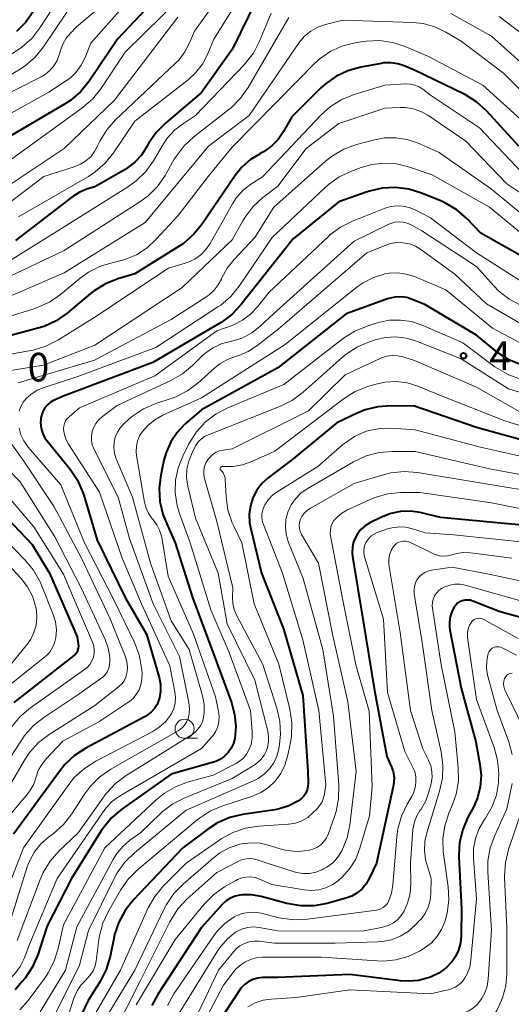
# Model space of a CAD drawing. Units: metres. Extents: x -75650 to -74000, y 22500 to 24000.
# Drawn here: x -74791 to -74726, y 22733 to 22862 of the extents above; entities that cross this region are included whole.
import ezdxf

# ---------------------------------------------------------------- set-up
doc = ezdxf.new("R2010")
doc.units = ezdxf.units.M
for name, color, linetype, lineweight in [('633100_広葉樹林', 7, 'Continuous', 13), ('710100_等高線(計曲線)', 7, 'Continuous', 40), ('710200_等高線(主曲線)', 7, 'Continuous', 13), ('731200_図化機測定による標高点', 7, 'Continuous', 40)]:
    doc.layers.add(name, color=color, linetype=linetype, lineweight=lineweight)
doc.styles.add('Style-WORKING', font='MS Gothic.ttf')

msp = doc.modelspace()

# ---------------------------------------------------------------- linework, layer by layer
at = {"layer": '633100_広葉樹林', "linetype": 'Continuous', "lineweight": 13}
msp.add_line((-74769.22, 22767.37), (-74767.55, 22767.37), dxfattribs=at)
msp.add_circle((-74769.22, 22768.62), 1.25, dxfattribs=at)
at = {"layer": '710100_等高線(計曲線)', "linetype": 'Continuous', "lineweight": 40, "flags": 128}
for points, elevation in [([(-74767, 22870.71), (-74778, 22859), (-74781.72, 22853.5), (-74782.82, 22852.15), (-74784.14, 22851.01), (-74784.96, 22850.48)], 470), ([(-74759.78, 22864.31), (-74763, 22857.66), (-74767, 22852.02), (-74771.74, 22848.02), (-74772.97, 22846.78), (-74773.97, 22845.35), (-74774.18, 22844.96), (-74774.23, 22844.87), (-74774.89, 22843.81), (-74775.73, 22842.89), (-74776.72, 22842.13), (-74777.01, 22841.95), (-74781, 22839.65), (-74782.06, 22839.33), (-74783.04, 22838.93), (-74784, 22838.32), (-74791.37, 22832.61)], 460), ([(-74789.03, 22862.69), (-74790.02, 22861.26), (-74791.25, 22860.02)], 480), ([(-74725.43, 22845), (-74729.68, 22849.62), (-74730.96, 22850.8), (-74732.44, 22851.73), (-74732.69, 22851.86), (-74739, 22854.9), (-74740.44, 22855.51), (-74741.3, 22855.79), (-74742.2, 22855.92), (-74743.11, 22855.89), (-74743.41, 22855.84), (-74746.15, 22855.34), (-74747.83, 22854.88), (-74749.41, 22854.13), (-74750.83, 22853.12), (-74751.42, 22852.58), (-74755.16, 22848.84), (-74756.25, 22846.92), (-74756.97, 22845.88), (-74757.86, 22844.97), (-74758.9, 22844.24), (-74759.32, 22844.01), (-74759.34, 22844), (-74760.61, 22843.22), (-74761.73, 22842.22), (-74762.59, 22841.15), (-74766.95, 22834.74), (-74768.06, 22833.39), (-74769.38, 22832.25), (-74769.93, 22831.88), (-74775.76, 22828.24), (-74777.97, 22827.59), (-74779.59, 22826.95), (-74781.08, 22826.04), (-74781.54, 22825.67), (-74784.62, 22823.1), (-74786.05, 22822.1), (-74787.63, 22821.37), (-74788.45, 22821.11), (-74797, 22818.83)], 450), ([(-74784.96, 22850.48), (-74794.35, 22845)], 470), ([(-74725.3, 22830.7), (-74730.4, 22833.6), (-74732.23, 22835.49), (-74733.54, 22836.63), (-74735.04, 22837.53), (-74735.64, 22837.8), (-74738.19, 22838.83), (-74739.85, 22839.35), (-74741.58, 22839.57), (-74743.32, 22839.48), (-74745.02, 22839.09), (-74745.32, 22838.99), (-74749, 22837.68), (-74755, 22832.83), (-74761.84, 22824.18), (-74763.03, 22822.92), (-74764.43, 22821.88), (-74764.62, 22821.77), (-74773.38, 22816.62), (-74785, 22812.25), (-74786.39, 22811.63), (-74786.82, 22811.39), (-74787.2, 22811.07), (-74787.52, 22810.7), (-74787.77, 22810.28), (-74787.95, 22809.82), (-74788.02, 22809.49), (-74788.04, 22809.35), (-74788.09, 22808.69)], 440), ([(-74725.13, 22816.32), (-74726.74, 22816.99), (-74728.21, 22817.92), (-74728.51, 22818.16), (-74731, 22820.21), (-74737.77, 22824.23), (-74739.39, 22824.9), (-74740.13, 22825.13), (-74740.91, 22825.24), (-74741.69, 22825.2), (-74742.45, 22825.03), (-74742.64, 22824.97), (-74748.05, 22823), (-74757, 22815.94), (-74767, 22810.43)], 430), ([(-74767, 22810.43), (-74769.18, 22808.54), (-74770.22, 22807.46), (-74771.05, 22806.22), (-74771.66, 22804.85), (-74771.95, 22803.82), (-74772.36, 22801.85), (-74772.56, 22800.15), (-74772.46, 22798.43), (-74772.07, 22796.76), (-74771.74, 22795.89), (-74770.47, 22793), (-74768.19, 22785.81), (-74765, 22777.26), (-74763.09, 22772.05), (-74762.67, 22770.51), (-74762.53, 22768.91), (-74762.66, 22767.34), (-74762.84, 22766.68), (-74763.12, 22766.06), (-74763.51, 22765.51), (-74763.98, 22765.02), (-74764.54, 22764.63), (-74765.15, 22764.34), (-74765.43, 22764.25), (-74771, 22762.67), (-74777.46, 22758.07), (-74778.79, 22756.94), (-74779.9, 22755.59), (-74780.14, 22755.24), (-74784.05, 22749), (-74787.22, 22742.78), (-74788.46, 22739), (-74789.15, 22737.4), (-74790.1, 22735.94), (-74790.53, 22735.44), (-74791.44, 22734.41)], 430), ([(-74722.31, 22805.69), (-74731, 22808.12), (-74739.1, 22810.9), (-74742.15, 22810.96), (-74743.89, 22810.84), (-74745.58, 22810.42), (-74746.62, 22809.99), (-74749.26, 22808.74), (-74755, 22804), (-74758.27, 22801.5), (-74759.09, 22800.76), (-74759.76, 22799.89), (-74760.27, 22798.91), (-74760.6, 22797.86), (-74760.75, 22796.77), (-74760.71, 22795.67), (-74760.58, 22795), (-74759.14, 22789), (-74756.26, 22781.74), (-74753.73, 22773), (-74753.09, 22763), (-74753.04, 22761.51), (-74753.07, 22761.05), (-74753.18, 22760.61), (-74753.36, 22760.18), (-74753.61, 22759.8), (-74753.93, 22759.46), (-74754.25, 22759.22), (-74754.38, 22759.13), (-74755.55, 22758.51), (-74756.8, 22758.11), (-74757.4, 22757.99), (-74761.63, 22757.37), (-74763.32, 22756.97), (-74764.92, 22756.28), (-74766.2, 22755.46), (-74769.46, 22753), (-74775.92, 22746.19), (-74777, 22744.82), (-74777.83, 22743.29), (-74778.39, 22741.64), (-74778.45, 22741.35), (-74778.99, 22738.75), (-74779.49, 22737.08), (-74780.3, 22735.49), (-74781.85, 22733), (-74785, 22726.4)], 420), ([(-74788.09, 22808.69), (-74788.02, 22808.04), (-74787.84, 22807.41), (-74787.56, 22806.82), (-74787.26, 22806.39), (-74784.23, 22802.64), (-74783.26, 22801.2), (-74782.55, 22799.6), (-74782.43, 22799.24), (-74780.66, 22793.34), (-74777, 22785.82), (-74774.2, 22781), (-74772.56, 22775.32), (-74772.39, 22774.45), (-74772.37, 22773.57), (-74772.51, 22772.69), (-74772.59, 22772.41), (-74772.83, 22771.81), (-74773.18, 22771.27), (-74773.61, 22770.79), (-74774.12, 22770.4), (-74774.38, 22770.24), (-74782.17, 22766.07), (-74783.63, 22765.12), (-74784.9, 22763.93), (-74785.51, 22763.17), (-74791.64, 22754.81)], 440), ([(-74795, 22798.84), (-74789.21, 22792.79), (-74786.92, 22789), (-74783.31, 22780.69)], 450), ([(-74725, 22795.31), (-74735.69, 22796.31), (-74738.35, 22796.95), (-74739.63, 22797.15), (-74740.92, 22797.12), (-74742.19, 22796.86), (-74743.44, 22796.37), (-74744.95, 22795.62), (-74745.58, 22795.23), (-74746.13, 22794.74), (-74746.58, 22794.16), (-74746.81, 22793.78), (-74747.08, 22793.11), (-74747.23, 22792.41), (-74747.26, 22791.69), (-74747.21, 22791.21), (-74745.87, 22783), (-74744.35, 22773.65), (-74742.72, 22765), (-74742.15, 22763.71), (-74741.9, 22763.01), (-74741.79, 22762.27), (-74741.8, 22761.52), (-74741.88, 22761.05), (-74744.1, 22751), (-74745.03, 22749), (-74745.44, 22748.28), (-74745.97, 22747.64), (-74746.61, 22747.11), (-74747.33, 22746.69), (-74748.08, 22746.41), (-74750.53, 22745.73), (-74752.24, 22745.41), (-74753.98, 22745.4), (-74755.81, 22745.71), (-74759.21, 22746.63), (-74760.42, 22746.85), (-74761.65, 22746.85), (-74761.97, 22746.82), (-74762.62, 22746.67)], 410), ([(-74720.21, 22781.79), (-74728.01, 22783.99), (-74731.48, 22785.36), (-74731.81, 22785.46), (-74732.16, 22785.5), (-74732.5, 22785.48), (-74732.84, 22785.4), (-74733.16, 22785.26), (-74733.45, 22785.07), (-74733.71, 22784.83), (-74733.89, 22784.59), (-74734.22, 22783.97), (-74734.44, 22783.29), (-74734.54, 22782.59), (-74734.52, 22781.88), (-74734.47, 22781.61), (-74733, 22773.96), (-74731.09, 22766.91), (-74730.53, 22763.95), (-74730.38, 22762.49), (-74730.48, 22761.02), (-74730.84, 22759.59), (-74731.39, 22758.35), (-74732.1, 22757.03), (-74732.79, 22755.43), (-74733.19, 22753.73), (-74733.29, 22751.99), (-74733.28, 22751.82), (-74732.96, 22745.04), (-74732.98, 22741.5), (-74733.08, 22740.55), (-74733.33, 22739.62), (-74733.74, 22738.76), (-74734.18, 22738.13), (-74734.97, 22737.29), (-74735.9, 22736.6), (-74736.93, 22736.09), (-74737.13, 22736.01), (-74737.18, 22736), (-74738.54, 22735.64), (-74739.95, 22735.52), (-74740.92, 22735.59), (-74747.57, 22736.43), (-74757, 22736.04), (-74759, 22736), (-74759.65, 22735.93), (-74760.29, 22735.75), (-74760.88, 22735.46), (-74761.41, 22735.07), (-74761.86, 22734.6), (-74762.09, 22734.29), (-74768.13, 22725)], 400), ([(-74783.31, 22780.69), (-74783.16, 22779.74), (-74783.13, 22779.45), (-74783.16, 22779.17), (-74783.24, 22778.9), (-74783.36, 22778.64), (-74783.53, 22778.41), (-74783.73, 22778.21), (-74783.76, 22778.19), (-74791.62, 22772.06)], 450), ([(-74762.62, 22746.67), (-74763.23, 22746.42), (-74763.79, 22746.06), (-74764.31, 22745.58), (-74767, 22742.56), (-74772.68, 22733.87), (-74773.5, 22732.34)], 410)]:
    msp.add_lwpolyline(points, dxfattribs=dict(at, elevation=elevation))
at = {"layer": '710200_等高線(主曲線)', "linetype": 'Continuous', "lineweight": 13, "flags": 128}
for points, elevation in [([(-74726.16, 22870.91), (-74726.99, 22871.05), (-74727.78, 22871.33), (-74728.3, 22871.61), (-74732.5, 22874.17), (-74734.06, 22874.95), (-74735.74, 22875.44), (-74736.97, 22875.62), (-74742.01, 22875.99), (-74751.03, 22874.97), (-74756.96, 22872.86), (-74758.4, 22872.2), (-74759.71, 22871.3), (-74760.5, 22870.57), (-74762, 22869), (-74765, 22864.13), (-74767.95, 22860.05)], 464), ([(-74783.95, 22867), (-74788.18, 22860.49), (-74789.25, 22859.11), (-74790.55, 22857.95), (-74791.36, 22857.4), (-74799, 22852.73), (-74805.25, 22848.75), (-74807.13, 22847.21), (-74808.24, 22846.45), (-74809.46, 22845.9), (-74810.76, 22845.56), (-74811.41, 22845.48), (-74817.61, 22845), (-74820.95, 22843.76), (-74822.53, 22843.01), (-74823.95, 22842), (-74824.54, 22841.46), (-74833.96, 22832.04), (-74841.54, 22821)], 478), ([(-74767.2, 22867), (-74777, 22857.32), (-74780.22, 22852.5), (-74781.31, 22851.14), (-74782.68, 22849.95), (-74793, 22842.48), (-74797.5, 22839), (-74798.36, 22837.89), (-74798.75, 22837.47), (-74799.2, 22837.12), (-74799.71, 22836.86), (-74800.25, 22836.69), (-74800.63, 22836.64), (-74811, 22835.6), (-74815, 22834.05), (-74823.59, 22827)], 468), ([(-74760.2, 22867.35), (-74765.38, 22859), (-74766.22, 22857), (-74766.89, 22855.73), (-74767.78, 22854.59), (-74768.78, 22853.67), (-74775.74, 22848.26), (-74778.52, 22844.11), (-74779.62, 22842.75), (-74780.93, 22841.61), (-74781.83, 22841.02), (-74791, 22835.72)], 462), ([(-74775, 22865.88), (-74781.51, 22858.49), (-74782.26, 22856.6), (-74782.76, 22855.6), (-74783.42, 22854.7), (-74784.23, 22853.92), (-74784.69, 22853.59), (-74787, 22852.07), (-74796.12, 22847)], 472), ([(-74783.13, 22864.87), (-74787.73, 22858.01), (-74788.82, 22856.65), (-74790.13, 22855.5), (-74790.97, 22854.95), (-74800.84, 22849.16), (-74807.46, 22844.95)], 476), ([(-74778.25, 22865), (-74783.39, 22860.61), (-74784.23, 22859.77), (-74784.75, 22859.15), (-74785.15, 22858.46), (-74785.41, 22857.77), (-74785.64, 22856.96), (-74785.92, 22856.2), (-74786.34, 22855.51), (-74786.87, 22854.9), (-74787.49, 22854.39), (-74788.01, 22854.08), (-74797, 22849.54)], 474), ([(-74770.1, 22861.9), (-74778.4, 22851), (-74785, 22844.66), (-74795, 22838.02)], 466), ([(-74757.89, 22862.4), (-74759.4, 22858.74), (-74760.21, 22857.19), (-74761.27, 22855.81), (-74761.42, 22855.64), (-74767.78, 22849), (-74769.39, 22847.97), (-74770.5, 22847.11), (-74771.45, 22846.07), (-74771.97, 22845.29), (-74773.29, 22843.08), (-74774.3, 22841.66), (-74775.55, 22840.44), (-74776.56, 22839.71), (-74785, 22834.4), (-74793, 22829.44)], 458), ([(-74755.59, 22861.84), (-74760.9, 22852.68), (-74761.9, 22851.26), (-74763.14, 22850.03), (-74763.41, 22849.81), (-74768.02, 22846.22), (-74769.3, 22845.04), (-74770.35, 22843.65), (-74770.58, 22843.27), (-74771.78, 22841.16), (-74772.77, 22839.72), (-74773.99, 22838.48), (-74775.09, 22837.67), (-74785, 22831.33), (-74793, 22827.53)], 456), ([(-74723.51, 22854.49), (-74729, 22859.39), (-74734.36, 22862.39)], 456), ([(-74722.57, 22857.83), (-74728.03, 22861.97)], 458), ([(-74748.51, 22861.49), (-74750.75, 22860.93), (-74751.76, 22860.58), (-74752.69, 22860.06), (-74753.52, 22859.39), (-74754.21, 22858.59), (-74754.31, 22858.45), (-74760.78, 22849), (-74766.09, 22845), (-74774.4, 22835), (-74785, 22828.4), (-74796.59, 22823.41)], 454), ([(-74723.13, 22850.27), (-74727.45, 22854.55), (-74733, 22858.76), (-74735, 22859.94), (-74736.43, 22860.62), (-74737.95, 22861.05), (-74739.32, 22861.2), (-74748.51, 22861.49)], 454), ([(-74767.95, 22860.05), (-74768.58, 22858.52), (-74769.19, 22857.34), (-74770, 22856.27), (-74770.4, 22855.87), (-74778.26, 22848.42), (-74779.42, 22847.12), (-74780.33, 22845.63), (-74780.58, 22845.1), (-74780.62, 22845), (-74781.01, 22844.27), (-74781.53, 22843.61), (-74782.15, 22843.06), (-74782.86, 22842.62), (-74783.55, 22842.33), (-74787.69, 22841), (-74795.21, 22835.27)], 464), ([(-74724.31, 22847.69), (-74730.14, 22853), (-74737.28, 22856.72), (-74740.31, 22858.03), (-74741.97, 22858.57), (-74743.69, 22858.82), (-74745.43, 22858.77), (-74745.89, 22858.71), (-74746.86, 22858.55), (-74748.51, 22858.12), (-74750.07, 22857.42), (-74751.47, 22856.46), (-74752.19, 22855.81), (-74754.41, 22853.59), (-74763, 22844.85), (-74766.15, 22841), (-74770.08, 22835.92), (-74772.94, 22832.78), (-74774.15, 22831.66)], 452), ([(-74725, 22841.5), (-74730.61, 22847.39), (-74737, 22851.67), (-74738, 22852.44), (-74738.5, 22852.76), (-74739.05, 22852.99), (-74739.63, 22853.12), (-74740.26, 22853.15), (-74743, 22853), (-74746.99, 22851.77), (-74748.61, 22851.12), (-74750.09, 22850.19), (-74751.32, 22849.09), (-74759, 22840.98), (-74760.53, 22839.99), (-74761.55, 22839.2), (-74762.42, 22838.24), (-74762.96, 22837.41), (-74765.88, 22832.24), (-74766.43, 22831.44), (-74767.11, 22830.75), (-74767.9, 22830.18), (-74768.78, 22829.77), (-74769.17, 22829.63), (-74771.35, 22829), (-74781, 22822.59), (-74785.84, 22819.56), (-74787.39, 22818.76), (-74789.06, 22818.25), (-74789.36, 22818.19), (-74795.37, 22817.09)], 448), ([(-74721, 22836.02), (-74727, 22840.07), (-74732.37, 22845.63), (-74737.35, 22849.03), (-74738.26, 22849.54), (-74739.24, 22849.89), (-74740.27, 22850.06), (-74741, 22850.07), (-74743, 22849.98), (-74749, 22847.98), (-74753.32, 22844.68), (-74757, 22839.75), (-74758.96, 22838.25), (-74760.24, 22837.07), (-74761.3, 22835.69), (-74761.58, 22835.21), (-74763, 22832.69), (-74769.55, 22826.45), (-74781, 22818.9), (-74787.72, 22816.28), (-74794.24, 22815.24)], 446), ([(-74723.33, 22834.67), (-74729, 22839.37), (-74735.86, 22844.14), (-74738.63, 22845.37), (-74740.05, 22845.85), (-74741.53, 22846.09), (-74743.03, 22846.06), (-74744.33, 22845.82), (-74746.71, 22845.19), (-74748.35, 22844.59), (-74749.86, 22843.73), (-74750.77, 22843), (-74757.54, 22837), (-74760.02, 22833), (-74762.75, 22830.12), (-74763.65, 22828.99), (-74764.34, 22827.73), (-74764.41, 22827.57), (-74764.81, 22826.8), (-74765.33, 22826.12), (-74765.96, 22825.54), (-74766.3, 22825.3), (-74771, 22822.27), (-74781.05, 22816.95), (-74791.02, 22813.97)], 444), ([(-74723.65, 22832.35), (-74729.28, 22837), (-74736.79, 22841.21), (-74739.89, 22842.26), (-74741.47, 22842.65), (-74743.09, 22842.75), (-74744.7, 22842.58), (-74746.08, 22842.19), (-74747.38, 22841.71), (-74748.96, 22840.97), (-74750.38, 22839.97), (-74750.83, 22839.57), (-74757.74, 22833), (-74762.06, 22826.65), (-74763.17, 22825.3), (-74764.49, 22824.16), (-74764.86, 22823.91), (-74773, 22818.58), (-74783.21, 22814.79), (-74787.63, 22813.37), (-74788.55, 22812.99), (-74789.39, 22812.45), (-74790, 22811.9), (-74790.39, 22811.42)], 442), ([(-74723.66, 22826.34), (-74730.97, 22831), (-74737, 22835.61), (-74739, 22836.63), (-74739.8, 22836.95), (-74740.64, 22837.13), (-74741.51, 22837.16), (-74742.36, 22837.05), (-74743.09, 22836.82), (-74747.23, 22835.17), (-74748.78, 22834.39), (-74750.18, 22833.35), (-74750.39, 22833.16), (-74758.19, 22825.81), (-74759.68, 22823.91), (-74760.58, 22822.95), (-74761.63, 22822.17), (-74762.8, 22821.57), (-74763, 22821.5), (-74765, 22820.76), (-74773.13, 22814.87), (-74783, 22810.71), (-74784.36, 22809.53), (-74784.61, 22809.28), (-74784.81, 22808.98)], 438), ([(-74725.14, 22824.12), (-74726.69, 22824.93), (-74728.07, 22825.99), (-74728.77, 22826.71), (-74731, 22829.22), (-74738.13, 22833.87), (-74739.56, 22834.68), (-74740.06, 22834.9), (-74740.59, 22835.03), (-74741.13, 22835.08), (-74741.67, 22835.02), (-74742.2, 22834.87), (-74742.48, 22834.75), (-74747, 22832.52), (-74757.56, 22823), (-74759.36, 22821.33), (-74760.42, 22820.51), (-74761.6, 22819.88), (-74762.88, 22819.47), (-74763.2, 22819.4), (-74764.42, 22819.07), (-74765.55, 22818.53), (-74766.58, 22817.8), (-74767, 22817.42), (-74768.17, 22816.25), (-74769.5, 22815.13), (-74771.02, 22814.26), (-74778.06, 22811), (-74779.99, 22809.54)], 436), ([(-74723.33, 22820.67), (-74729.69, 22824.31), (-74733.81, 22828.19), (-74738.28, 22831.44), (-74738.99, 22831.87), (-74739.76, 22832.17), (-74740.58, 22832.33), (-74741.41, 22832.34), (-74742.23, 22832.21), (-74742.88, 22832), (-74745.33, 22831), (-74757, 22820.96), (-74759.74, 22818.8), (-74760.88, 22818.06), (-74762.12, 22817.53), (-74762.54, 22817.41), (-74763.62, 22817.02), (-74764.62, 22816.45), (-74765.27, 22815.93), (-74767.44, 22813.97), (-74768.83, 22812.92), (-74770.38, 22812.13), (-74770.99, 22811.91), (-74773.01, 22811.24), (-74774.61, 22810.55), (-74776.06, 22809.59), (-74776.56, 22809.17), (-74777.16, 22808.63), (-74777.64, 22808.11), (-74778.03, 22807.51), (-74778.31, 22806.86), (-74778.47, 22806.17), (-74778.5, 22805.46), (-74778.41, 22804.75), (-74778.18, 22804.01), (-74776.06, 22799), (-74773.69, 22790.31), (-74771, 22782.75), (-74768.62, 22779), (-74766.88, 22772.92), (-74766.67, 22771.85), (-74766.66, 22770.76), (-74766.74, 22770.09), (-74766.89, 22769.54), (-74767.14, 22769.02)], 434), ([(-74774.15, 22831.66), (-74775.54, 22830.76), (-74777.06, 22830.13), (-74778, 22829.88), (-74778.6, 22829.75), (-74780.26, 22829.25), (-74781.82, 22828.46), (-74782.9, 22827.69), (-74785.49, 22825.55), (-74786.93, 22824.56), (-74788.52, 22823.84), (-74788.86, 22823.73), (-74795, 22821.8)], 452), ([(-74721.07, 22817), (-74728.89, 22821.11), (-74735, 22826.16), (-74739.11, 22827.89), (-74740.19, 22828.23), (-74741.3, 22828.39), (-74742.43, 22828.34), (-74743, 22828.24), (-74744.46, 22827.79), (-74745.82, 22827.09), (-74746.6, 22826.53), (-74756.04, 22819), (-74767, 22812.01), (-74772.06, 22809.72), (-74773.12, 22809.13), (-74774.06, 22808.37), (-74774.74, 22807.6), (-74775.12, 22807), (-74775.39, 22806.34), (-74775.54, 22805.65), (-74775.56, 22804.94), (-74775.51, 22804.45), (-74774.46, 22798.32), (-74774.26, 22797.54), (-74773.92, 22796.8), (-74773.46, 22796.13), (-74773.34, 22796), (-74772.86, 22795.36), (-74772.5, 22794.64), (-74772.27, 22793.87), (-74772.23, 22793.68), (-74771.39, 22788.61), (-74768.04, 22781), (-74765.19, 22772.81), (-74764.77, 22770.91), (-74764.69, 22770.25), (-74764.72, 22769.58), (-74764.86, 22768.94), (-74765.12, 22768.32), (-74765.48, 22767.76), (-74765.66, 22767.55), (-74767, 22766.05), (-74777, 22760.24), (-74778, 22759.62)], 432), ([(-74725.11, 22814.42), (-74726.76, 22815.01), (-74728.27, 22815.87), (-74728.56, 22816.08), (-74732.78, 22819.22), (-74738.11, 22821.52), (-74739.51, 22821.99), (-74740.96, 22822.2), (-74742.43, 22822.16), (-74744, 22821.83), (-74745.31, 22821.41), (-74746.92, 22820.75), (-74748.4, 22819.8), (-74756.24, 22813.76), (-74763.57, 22810.71), (-74765.11, 22809.9), (-74766.5, 22808.84), (-74767.67, 22807.55), (-74768.66, 22805.96), (-74769.47, 22804.36), (-74770.08, 22802.82), (-74770.41, 22801.2), (-74770.46, 22799.54), (-74770.22, 22797.9), (-74769.9, 22796.85), (-74768.5, 22793), (-74765.79, 22784.21), (-74763.37, 22778.63), (-74760.59, 22771), (-74760.36, 22768.27), (-74760.37, 22767.42), (-74760.52, 22766.58), (-74760.79, 22765.84), (-74761.11, 22765.28), (-74761.52, 22764.78), (-74762.02, 22764.36), (-74762.46, 22764.09), (-74765.48, 22762.52), (-74768.71, 22761.65), (-74770.35, 22761.05), (-74771.86, 22760.18), (-74772.96, 22759.29), (-74779.66, 22753), (-74785.07, 22742.93), (-74785.77, 22739.82), (-74786.3, 22738.16), (-74787.11, 22736.61), (-74787.47, 22736.08), (-74789.74, 22733), (-74790.81, 22731.78)], 428), ([(-74719.34, 22810.91), (-74726.81, 22813.19), (-74733, 22817.12), (-74738.83, 22819.43), (-74740.17, 22819.83), (-74741.55, 22819.99), (-74742.95, 22819.91), (-74744.25, 22819.6), (-74744.99, 22819.36), (-74746.59, 22818.68), (-74748.06, 22817.74), (-74748.58, 22817.3), (-74753.68, 22812.73), (-74755.07, 22811.69), (-74756.65, 22810.89), (-74765, 22807.57), (-74766.12, 22807.16), (-74766.6, 22806.94), (-74767.03, 22806.64)], 426), ([(-74724.38, 22809.62), (-74731, 22813.38), (-74739.12, 22816.88), (-74740.64, 22817.36), (-74741.33, 22817.51), (-74742.04, 22817.55), (-74742.74, 22817.45), (-74743.41, 22817.24), (-74743.6, 22817.16), (-74748.17, 22815), (-74753, 22810.29), (-74763, 22805.3), (-74764.17, 22805.15), (-74764.64, 22805.05), (-74765.09, 22804.86), (-74765.5, 22804.61), (-74765.85, 22804.28), (-74766.05, 22804.05), (-74766.17, 22803.88), (-74766.43, 22803.46), (-74766.61, 22803.01), (-74766.71, 22802.53), (-74766.72, 22802.04), (-74766.65, 22801.55), (-74766.62, 22801.43), (-74765, 22795.79), (-74762.91, 22787.09), (-74762.95, 22785.85), (-74762.91, 22785.05), (-74762.73, 22784.27), (-74762.42, 22783.53), (-74758.97, 22777.03), (-74757.13, 22771.32), (-74756.75, 22769.62), (-74756.66, 22767.88), (-74756.8, 22766.6), (-74756.9, 22766), (-74757.14, 22765.05), (-74757.55, 22764.16), (-74758.11, 22763.35), (-74758.8, 22762.66), (-74759.6, 22762.09), (-74760.19, 22761.78), (-74769, 22757.95), (-74775.79, 22752.37), (-74777.04, 22751.15), (-74778.06, 22749.73), (-74778.41, 22749.07), (-74781.82, 22742.18), (-74783, 22737.63), (-74787.45, 22728.67)], 424), ([(-74720.93, 22807), (-74727.25, 22809), (-74735.68, 22812.32), (-74738.65, 22813.52), (-74740.05, 22813.95), (-74741.5, 22814.13), (-74742.96, 22814.06), (-74744.19, 22813.79), (-74745.24, 22813.48), (-74746.86, 22812.84), (-74748.46, 22811.84), (-74757.4, 22805), (-74760.4, 22803.65), (-74761.63, 22803.22), (-74762.92, 22803.01)], 422), ([(-74790.39, 22811.42), (-74790.69, 22810.87), (-74790.89, 22810.28)], 442), ([(-74784.81, 22808.98), (-74784.96, 22808.65), (-74785.05, 22808.3), (-74785.07, 22807.94), (-74785.07, 22807.83), (-74784.96, 22807.14), (-74784.74, 22806.48), (-74784.44, 22805.94), (-74780.37, 22799.63), (-74777.42, 22791), (-74774.89, 22785), (-74771.15, 22776.85), (-74770.49, 22773.47), (-74770.42, 22772.74), (-74770.47, 22772.01), (-74770.65, 22771.3), (-74770.94, 22770.63), (-74771.08, 22770.41), (-74771.74, 22769.55), (-74772.55, 22768.81), (-74773.46, 22768.23), (-74780.87, 22764.37), (-74782.34, 22763.43), (-74783.63, 22762.26), (-74784.39, 22761.31), (-74790.33, 22753), (-74794.28, 22743)], 438), ([(-74779.99, 22809.54), (-74780.46, 22809.12), (-74780.86, 22808.62), (-74781.15, 22808.06), (-74781.32, 22807.57), (-74781.42, 22807), (-74781.42, 22806.42), (-74781.32, 22805.85), (-74781.12, 22805.31), (-74781.08, 22805.23), (-74777.95, 22799), (-74776.44, 22793.56), (-74773.34, 22785), (-74769.91, 22778.09), (-74768.68, 22772.08), (-74768.59, 22771.33), (-74768.64, 22770.58), (-74768.78, 22769.95), (-74768.96, 22769.5), (-74769.22, 22769.09), (-74769.55, 22768.73), (-74769.93, 22768.43), (-74770.06, 22768.35), (-74778.89, 22763.31), (-74780.32, 22762.31), (-74781.56, 22761.09), (-74782.32, 22760.06), (-74784.01, 22757.46), (-74785.08, 22756.08), (-74786.46, 22754.85), (-74787.04, 22754.43), (-74788.06, 22753.53), (-74788.9, 22752.47), (-74789.55, 22751.28), (-74789.84, 22750.51), (-74792.84, 22741)], 436), ([(-74793.27, 22807.85), (-74790.3, 22803.7), (-74786.3, 22797.7), (-74782.74, 22791), (-74778.96, 22783.04), (-74776.98, 22778.04), (-74776.79, 22777.4), (-74776.71, 22776.74), (-74776.75, 22776.07), (-74776.78, 22775.9), (-74776.93, 22775.39), (-74777.16, 22774.92), (-74777.47, 22774.49), (-74777.88, 22774.1), (-74781, 22771.65), (-74786.96, 22767.87), (-74788.35, 22766.81)], 444), ([(-74790.92, 22808.03), (-74790.69, 22807.16), (-74790.31, 22806.35), (-74789.73, 22805.54), (-74785.42, 22800.58), (-74782.32, 22793), (-74778.48, 22785.52), (-74775.8, 22779.94), (-74775.19, 22778.31), (-74774.87, 22776.6), (-74774.85, 22776.42), (-74774.8, 22775.83), (-74774.81, 22775.11), (-74774.94, 22774.4), (-74775.19, 22773.73), (-74775.56, 22773.1), (-74776.02, 22772.56), (-74776.58, 22772.1), (-74776.65, 22772.05), (-74780.45, 22769.55), (-74785.2, 22767), (-74787.37, 22764.69), (-74787.95, 22763.95), (-74788.39, 22763.13), (-74788.66, 22762.34), (-74789, 22761.37), (-74789.5, 22760.47), (-74789.9, 22759.95), (-74792.93, 22756.4)], 442), ([(-74721, 22803.41), (-74730.47, 22805.53), (-74739, 22807.8), (-74742.1, 22808.02), (-74743.61, 22808), (-74745.1, 22807.71), (-74745.52, 22807.57), (-74746.95, 22806.94), (-74748.25, 22806.06), (-74748.52, 22805.84), (-74751.77, 22803), (-74757.09, 22799.7), (-74757.73, 22799.22)], 418), ([(-74767.03, 22806.64), (-74767.4, 22806.27), (-74767.71, 22805.84), (-74767.78, 22805.7), (-74768.29, 22804.71), (-74768.69, 22803.71), (-74768.92, 22802.65), (-74768.96, 22801.57), (-74768.8, 22800.43), (-74767.78, 22796.22), (-74764.83, 22789), (-74763.63, 22782.37), (-74760.03, 22775), (-74758.34, 22768.29), (-74758.23, 22767.58), (-74758.24, 22766.87), (-74758.37, 22766.17), (-74758.51, 22765.77), (-74758.82, 22765.15), (-74759.24, 22764.59), (-74759.74, 22764.12), (-74760.13, 22763.84), (-74763, 22762.1), (-74769.21, 22759.58), (-74770.77, 22758.79), (-74772.16, 22757.74), (-74772.39, 22757.52), (-74775.02, 22755), (-74776.39, 22754), (-74777.37, 22753.15), (-74778.19, 22752.13), (-74778.57, 22751.5), (-74783.34, 22742.66), (-74784.82, 22737), (-74788.15, 22731.52)], 426), ([(-74720.06, 22801), (-74729.3, 22802.7), (-74739, 22804.96), (-74741.99, 22804.98), (-74743.73, 22804.84), (-74745.42, 22804.4)], 416), ([(-74793.98, 22804.28), (-74790.76, 22801), (-74786.23, 22793.77), (-74782.73, 22787), (-74779.64, 22780.31), (-74779.24, 22779.18), (-74779.04, 22778.01), (-74779.01, 22777.5), (-74779.05, 22777.02), (-74779.17, 22776.55), (-74779.37, 22776.1), (-74779.65, 22775.7), (-74779.99, 22775.36)], 446), ([(-74745.42, 22804.4), (-74747.1, 22803.62), (-74753.16, 22800.08), (-74753.99, 22799.5), (-74754.7, 22798.78), (-74755.27, 22797.96), (-74755.7, 22797.01), (-74755.95, 22796.06), (-74756.02, 22795.09), (-74755.92, 22794.13), (-74755.66, 22793.19), (-74755.6, 22793.03), (-74753.67, 22788.33), (-74751.13, 22779), (-74749.71, 22770.29), (-74749.03, 22761.23), (-74749.06, 22759.48), (-74749.38, 22757.77), (-74749.58, 22757.14), (-74750.38, 22754.89), (-74750.63, 22754.34), (-74750.97, 22753.85), (-74751.39, 22753.43), (-74751.88, 22753.08), (-74752.42, 22752.82), (-74753.03, 22752.66), (-74754.42, 22752.54), (-74755.81, 22752.66), (-74756.9, 22752.94), (-74758.12, 22753.34), (-74759.31, 22753.62), (-74760.53, 22753.68), (-74761.74, 22753.54), (-74761.98, 22753.48), (-74763.37, 22753.01), (-74764.65, 22752.3), (-74765.46, 22751.69), (-74769.42, 22748.26), (-74770.63, 22747.01), (-74771.61, 22745.57), (-74771.9, 22745.01), (-74775.73, 22737), (-74779.94, 22730.06)], 416), ([(-74762.92, 22803.01), (-74763.42, 22802.99), (-74764.3, 22802.98), (-74764.35, 22802.98), (-74764.39, 22802.97), (-74764.43, 22802.95), (-74764.47, 22802.92), (-74764.5, 22802.88), (-74764.53, 22802.85), (-74764.55, 22802.8), (-74764.56, 22802.76), (-74764.57, 22802.71), (-74764.56, 22802.66), (-74764.55, 22802.62), (-74764.53, 22802.58), (-74764.5, 22802.54), (-74764.48, 22802.51), (-74764.27, 22802.3), (-74764.11, 22802.06), (-74764, 22801.79), (-74763.93, 22801.5), (-74763.91, 22801.35), (-74763.78, 22799.02), (-74763.54, 22797.29), (-74762.99, 22795.63), (-74762.79, 22795.19), (-74761.72, 22793), (-74760.12, 22785), (-74756.9, 22777.1), (-74755.46, 22771.18), (-74755.19, 22769.45), (-74755.23, 22767.71), (-74755.37, 22766.81), (-74755.74, 22765), (-74756.09, 22763.83), (-74756.63, 22762.74), (-74757.35, 22761.76), (-74758.24, 22760.93), (-74759.25, 22760.25), (-74760.44, 22759.75), (-74764.22, 22758.53), (-74765.83, 22757.85), (-74767.29, 22756.9), (-74767.56, 22756.68), (-74775.38, 22750.14), (-74776.61, 22748.91), (-74777.63, 22747.46), (-74779.2, 22744.73), (-74779.93, 22743.15), (-74780.38, 22741.47), (-74780.45, 22741.02), (-74780.81, 22738.22), (-74780.96, 22737.54), (-74781.22, 22736.9), (-74781.59, 22736.31), (-74782.06, 22735.8), (-74782.13, 22735.73), (-74782.78, 22735.05), (-74783.31, 22734.26), (-74783.69, 22733.39), (-74783.72, 22733.3), (-74785, 22729.27)], 422), ([(-74721, 22799.28), (-74731.05, 22800.95), (-74738.72, 22802.2), (-74740.45, 22802.33), (-74742.19, 22802.15), (-74743.21, 22801.9), (-74747, 22800.75), (-74752.75, 22797.52), (-74753.18, 22797.23), (-74753.55, 22796.88), (-74753.85, 22796.46), (-74754.07, 22796), (-74754.17, 22795.63), (-74754.21, 22795.25), (-74754.18, 22794.86), (-74754.09, 22794.49), (-74753.93, 22794.13)], 414), ([(-74794.49, 22801.51), (-74789, 22795.07), (-74785.1, 22788.9), (-74783.91, 22786.09), (-74781.29, 22779.96), (-74781.13, 22779.48), (-74781.06, 22778.98), (-74781.08, 22778.48), (-74781.18, 22778), (-74781.37, 22777.51), (-74781.65, 22777.06), (-74781.99, 22776.67), (-74782.33, 22776.4), (-74789.43, 22771.37), (-74790.76, 22770.24), (-74791.87, 22768.9)], 448), ([(-74719.63, 22796.37), (-74729, 22798.25), (-74738.4, 22799.6), (-74740.89, 22799.57), (-74742.62, 22799.4), (-74744.3, 22798.93), (-74744.92, 22798.67), (-74747.99, 22797.26), (-74748.63, 22796.9), (-74749.2, 22796.42), (-74749.66, 22795.9), (-74749.89, 22795.52), (-74750.05, 22795.1), (-74750.13, 22794.66), (-74750.14, 22794.21), (-74750.1, 22793.91), (-74748.5, 22785.5), (-74746.8, 22777), (-74745.06, 22770.94), (-74744.65, 22761), (-74745, 22757.2), (-74746.26, 22752.97), (-74746.81, 22751.55), (-74747.61, 22750.25), (-74748.62, 22749.11), (-74749, 22748.77), (-74749.81, 22748.2), (-74750.71, 22747.78), (-74751.66, 22747.52), (-74752.65, 22747.43), (-74753.58, 22747.51), (-74757.8, 22748.2), (-74759.4, 22748.91), (-74759.96, 22749.11), (-74760.55, 22749.2), (-74761.15, 22749.19), (-74761.74, 22749.08), (-74762.29, 22748.86), (-74762.51, 22748.75), (-74763.98, 22747.9), (-74765.4, 22746.89), (-74766.66, 22745.63), (-74770.48, 22741), (-74775.55, 22732.45)], 412), ([(-74757.73, 22799.22), (-74758.28, 22798.63), (-74758.72, 22797.96), (-74758.8, 22797.81), (-74758.98, 22797.32), (-74759.09, 22796.8), (-74759.1, 22796.28), (-74759.01, 22795.76), (-74758.9, 22795.39), (-74756.41, 22789), (-74753.72, 22780.28), (-74751.66, 22771), (-74750.73, 22761.27), (-74750.89, 22760.11), (-74751.02, 22759.52), (-74751.26, 22758.97), (-74751.58, 22758.46), (-74751.87, 22758.13), (-74752.41, 22757.59), (-74753.1, 22757.01), (-74753.87, 22756.57), (-74754.71, 22756.26), (-74755.59, 22756.1), (-74755.71, 22756.1), (-74759.52, 22755.85)], 418), ([(-74794.3, 22795), (-74790.11, 22790.73), (-74789.01, 22789.39), (-74788.15, 22787.87), (-74787.96, 22787.43), (-74786.45, 22783.62), (-74786.15, 22782.63), (-74786.03, 22781.6), (-74786.09, 22780.57), (-74786.25, 22779.9), (-74786.52, 22779.26), (-74786.9, 22778.68), (-74787.38, 22778.17), (-74787.56, 22778.02), (-74793.92, 22773)], 452), ([(-74723.9, 22793), (-74733.96, 22794.04), (-74737.69, 22794.31), (-74739.35, 22794.84), (-74740.23, 22795.04), (-74741.13, 22795.09), (-74742.02, 22794.98), (-74742.64, 22794.81), (-74743.99, 22794.34), (-74744.4, 22794.15), (-74744.78, 22793.9), (-74745.1, 22793.58), (-74745.37, 22793.22), (-74745.47, 22793.02), (-74745.64, 22792.58), (-74745.73, 22792.11), (-74745.74, 22791.64), (-74745.67, 22791.17), (-74745.63, 22791.03), (-74743.18, 22783), (-74742.63, 22773.37), (-74740.37, 22765.63), (-74739.35, 22763.65), (-74739.08, 22763), (-74738.94, 22762.31), (-74738.91, 22761.61), (-74739.01, 22760.91), (-74739.22, 22760.24), (-74739.47, 22759.75), (-74740.06, 22758.75), (-74740.82, 22757.17), (-74741.29, 22755.5), (-74741.43, 22754.45), (-74741.94, 22748.11), (-74742.11, 22747.09), (-74742.46, 22746.11), (-74742.52, 22746)], 408), ([(-74753.93, 22794.13), (-74753.9, 22794.08), (-74751.67, 22790.33), (-74749.83, 22781), (-74747.85, 22772.15), (-74746.74, 22763), (-74747.57, 22756.01), (-74747.92, 22754.33), (-74748.63, 22752.61), (-74749.16, 22751.79), (-74749.82, 22751.07), (-74750.59, 22750.48), (-74751.1, 22750.2), (-74751.24, 22750.13), (-74752.02, 22749.82), (-74752.85, 22749.66), (-74753.7, 22749.64), (-74754.53, 22749.77), (-74754.87, 22749.86), (-74758.41, 22751), (-74759.7, 22751.43), (-74760.25, 22751.57), (-74760.82, 22751.6), (-74761.38, 22751.54), (-74761.92, 22751.38), (-74762.21, 22751.24), (-74765, 22749.8), (-74768.92, 22746.27), (-74770.1, 22745), (-74771.05, 22743.54), (-74771.18, 22743.3), (-74775, 22735.61), (-74780.38, 22725)], 414), ([(-74726.37, 22791), (-74731.71, 22791.69), (-74732.67, 22791.73), (-74733.62, 22791.6), (-74734.23, 22791.43), (-74734.76, 22791.29), (-74735.3, 22791.25), (-74735.84, 22791.31), (-74736.37, 22791.46), (-74736.62, 22791.57), (-74739.7, 22793.06), (-74739.97, 22793.16), (-74740.27, 22793.22), (-74740.56, 22793.23), (-74740.86, 22793.18), (-74741.14, 22793.08), (-74741.4, 22792.94), (-74741.63, 22792.75), (-74741.84, 22792.51), (-74742.15, 22791.98), (-74742.36, 22791.4), (-74742.47, 22790.8), (-74742.47, 22790.19), (-74742.44, 22789.9), (-74741, 22781.24), (-74739.62, 22771), (-74738.01, 22765.99), (-74737.26, 22764.49), (-74736.98, 22763.78), (-74736.83, 22763.02), (-74736.8, 22762.25), (-74736.92, 22761.48), (-74736.94, 22761.39), (-74737.22, 22760.34), (-74737.64, 22759.17), (-74738.25, 22758.09), (-74738.39, 22757.89), (-74738.82, 22757.2), (-74739.12, 22756.43), (-74739.29, 22755.63), (-74739.31, 22755.41), (-74739.61, 22751), (-74739.58, 22748.39)], 406), ([(-74793, 22790.87), (-74790.65, 22788.32), (-74789.8, 22787.23), (-74789.16, 22786), (-74788.74, 22784.68), (-74788.64, 22784.13), (-74788.57, 22783.16), (-74788.68, 22782.19), (-74788.96, 22781.26), (-74789.39, 22780.38), (-74789.78, 22779.82), (-74792.02, 22777)], 454), ([(-74720.6, 22787), (-74729.16, 22788.84), (-74734.19, 22789.81), (-74736.89, 22789.4), (-74737.34, 22789.29), (-74737.77, 22789.11), (-74738.16, 22788.85), (-74738.5, 22788.53), (-74738.78, 22788.15), (-74738.99, 22787.73), (-74739.12, 22787.28), (-74739.17, 22786.82), (-74739.14, 22786.31), (-74738.08, 22779.92), (-74736.84, 22771), (-74735.62, 22765.62), (-74735.38, 22763.9), (-74735.44, 22762.15), (-74735.82, 22760.43), (-74737.51, 22755), (-74737.76, 22753.84), (-74737.81, 22752.66), (-74737.65, 22751.49), (-74737.52, 22751), (-74736.91, 22749), (-74736.95, 22746.99), (-74737.05, 22746.09), (-74737.31, 22745.22), (-74737.71, 22744.4), (-74738.25, 22743.67), (-74738.39, 22743.52), (-74739, 22742.88), (-74739.92, 22742.06), (-74740.97, 22741.42), (-74742.12, 22740.97), (-74743.32, 22740.73), (-74743.9, 22740.69), (-74749.48, 22740.52), (-74757.46, 22740.54), (-74759.48, 22740.77), (-74760.13, 22740.79), (-74760.78, 22740.69), (-74761.39, 22740.48), (-74761.97, 22740.17), (-74762.48, 22739.77), (-74762.79, 22739.43)], 404), ([(-74724.73, 22785.27), (-74732.47, 22787.43), (-74733.14, 22787.56), (-74733.81, 22787.57), (-74734.48, 22787.46), (-74735.12, 22787.23), (-74735.55, 22787), (-74735.91, 22786.73), (-74736.22, 22786.4), (-74736.47, 22786.03), (-74736.64, 22785.62), (-74736.75, 22785.18), (-74736.77, 22784.73), (-74736.75, 22784.43), (-74735.62, 22777), (-74733.8, 22768.2), (-74733.37, 22763.51), (-74733.36, 22761.77), (-74733.66, 22760.05), (-74734.13, 22758.68), (-74734.6, 22757.56), (-74735.15, 22755.91), (-74735.39, 22754.18), (-74735.33, 22752.44), (-74735.31, 22752.24), (-74734.69, 22747.92), (-74734.6, 22746.18), (-74734.81, 22744.45), (-74735.09, 22743.43), (-74735.12, 22743.32), (-74735.56, 22742.29), (-74736.17, 22741.35), (-74736.93, 22740.53), (-74737.82, 22739.86), (-74737.97, 22739.77), (-74738.44, 22739.49), (-74739.95, 22738.77), (-74741.56, 22738.33), (-74743.22, 22738.17), (-74743.97, 22738.19), (-74751.3, 22738.7), (-74759.02, 22738.68), (-74759.83, 22738.61), (-74760.61, 22738.4), (-74761.35, 22738.05), (-74762.01, 22737.58), (-74762.58, 22737.01), (-74762.72, 22736.84), (-74764.11, 22735), (-74769.85, 22724.15)], 402), ([(-74725.54, 22780.46), (-74730.03, 22782.95), (-74730.23, 22783.04), (-74730.44, 22783.09), (-74730.66, 22783.11), (-74730.88, 22783.08), (-74731.09, 22783.02), (-74731.29, 22782.93), (-74731.46, 22782.8), (-74731.62, 22782.64), (-74731.65, 22782.59), (-74731.9, 22782.18), (-74732.07, 22781.74), (-74732.16, 22781.27), (-74732.17, 22780.79), (-74732.15, 22780.59), (-74731, 22772.46), (-74728.67, 22766.18), (-74728.21, 22764.5), (-74728.05, 22762.76), (-74728.08, 22761.89), (-74728.11, 22761.55), (-74728.38, 22759.95), (-74728.93, 22758.43), (-74729.8, 22756.92), (-74729.95, 22756.71), (-74730.64, 22755.54), (-74731.12, 22754.26), (-74731.36, 22752.92), (-74731.38, 22751.61), (-74731, 22746.34), (-74731.71, 22738.33), (-74731.87, 22737.39), (-74732.2, 22736.49), (-74732.54, 22735.88), (-74732.88, 22735.43), (-74733.3, 22735.04), (-74733.77, 22734.74), (-74734.29, 22734.52), (-74734.54, 22734.45), (-74737, 22733.88), (-74747.58, 22734.42), (-74754.6, 22733.4), (-74757.86, 22733.2), (-74758.95, 22733.04), (-74759.99, 22732.69), (-74760.96, 22732.16)], 398), ([(-74725.73, 22778.27), (-74727.64, 22779.24), (-74727.84, 22779.32), (-74728.06, 22779.37), (-74728.28, 22779.38), (-74728.5, 22779.34), (-74728.72, 22779.28), (-74728.91, 22779.17), (-74729.09, 22779.03), (-74729.24, 22778.87), (-74729.35, 22778.68), (-74729.44, 22778.47), (-74729.63, 22777.54), (-74729.66, 22776.59), (-74729.52, 22775.66), (-74729.48, 22775.52), (-74728.29, 22771), (-74726.76, 22766.93), (-74726.29, 22765.25)], 396), ([(-74779.99, 22775.36), (-74780.2, 22775.19), (-74783.33, 22773), (-74787.66, 22770.12), (-74789.02, 22769.04), (-74790.18, 22767.73), (-74790.47, 22767.31), (-74793.94, 22762.06)], 446), ([(-74726.33, 22775.9), (-74726.52, 22775.88), (-74726.7, 22775.83), (-74726.86, 22775.74), (-74727.01, 22775.63), (-74727.14, 22775.49), (-74727.24, 22775.34), (-74727.3, 22775.21), (-74727.4, 22774.87), (-74727.43, 22774.52), (-74727.4, 22774.17), (-74727.31, 22773.83), (-74727.23, 22773.62), (-74723.99, 22767)], 394), ([(-74767.14, 22769.02), (-74767.47, 22768.55), (-74767.87, 22768.15), (-74768.23, 22767.89), (-74776.9, 22762.48), (-74778.29, 22761.43), (-74779.48, 22760.15), (-74779.72, 22759.83), (-74783.19, 22755), (-74785.71, 22752.58), (-74786.86, 22751.27), (-74787.76, 22749.78), (-74788.16, 22748.86), (-74791.15, 22740.85)], 434), ([(-74788.35, 22766.81), (-74789.53, 22765.52), (-74790.22, 22764.49), (-74795.8, 22755), (-74798.01, 22749.99), (-74798.87, 22748.13), (-74799.18, 22747.59), (-74799.58, 22747.11), (-74800.05, 22746.71), (-74800.59, 22746.4), (-74801.18, 22746.18), (-74801.77, 22746.07), (-74809, 22745.38), (-74817.7, 22745), (-74820.62, 22743.91), (-74822.16, 22743.18), (-74823.56, 22742.18), (-74824.73, 22741), (-74826.39, 22739), (-74828.15, 22734.59), (-74828.67, 22733.55), (-74829.36, 22732.62), (-74830.21, 22731.82)], 444), ([(-74726.33, 22761.43), (-74727, 22758.11), (-74728.59, 22754.65), (-74729.18, 22753.01), (-74729.48, 22751.29), (-74729.49, 22749.82), (-74729, 22742.23), (-74729.45, 22735.81), (-74729.6, 22734.89), (-74729.9, 22734), (-74730.27, 22733.31), (-74730.4, 22733.11), (-74730.83, 22732.54), (-74731.36, 22732.05), (-74732, 22731.65), (-74732.6, 22731.4), (-74733.23, 22731.27), (-74733.87, 22731.25), (-74734.11, 22731.27)], 396), ([(-74724.2, 22760.4), (-74726.78, 22752.79), (-74727.2, 22751.09), (-74727.31, 22749.35), (-74727.3, 22749.12), (-74727, 22742.49), (-74727, 22736.54), (-74727.14, 22734.93), (-74727.56, 22733.37), (-74728, 22732.35), (-74728.33, 22731.69), (-74728.91, 22730.77), (-74729.63, 22729.97), (-74730.18, 22729.51), (-74730.72, 22729.18), (-74731.31, 22728.94), (-74731.94, 22728.82), (-74732.57, 22728.8), (-74732.83, 22728.83), (-74734.9, 22729.1), (-74741.73, 22730.27)], 394), ([(-74778, 22759.62), (-74778.79, 22759.03), (-74779.46, 22758.32), (-74779.67, 22758.03), (-74785.93, 22749), (-74789.52, 22740.48), (-74790.26, 22738.53), (-74790.78, 22737.45), (-74791.48, 22736.48), (-74792.33, 22735.64), (-74792.7, 22735.36), (-74794.53, 22734.07), (-74795.66, 22733.4), (-74796.89, 22732.94), (-74798.18, 22732.71), (-74799.5, 22732.7), (-74800, 22732.76), (-74803, 22733.2), (-74811.58, 22732.65), (-74812.36, 22732.53), (-74813.1, 22732.28)], 432), ([(-74762.9, 22755.03), (-74764.43, 22754.2)], 418), ([(-74761.25, 22755.59), (-74762.9, 22755.03)], 418), ([(-74759.52, 22755.85), (-74761.25, 22755.59)], 418), ([(-74764.63, 22754.06), (-74769, 22751)], 418), ([(-74764.43, 22754.2), (-74764.63, 22754.06)], 418), ([(-74769, 22751), (-74772.02, 22747.98)], 418), ([(-74739.58, 22748.39), (-74739.68, 22747.05), (-74740.01, 22745.75), (-74740.45, 22744.73), (-74740.83, 22744.13), (-74741.3, 22743.61), (-74741.87, 22743.18), (-74742.49, 22742.85), (-74743.16, 22742.64), (-74743.25, 22742.62), (-74745.9, 22742.1), (-74757, 22742.13), (-74759.44, 22742.57), (-74760.18, 22742.64), (-74760.92, 22742.58), (-74761.64, 22742.39), (-74762.31, 22742.08), (-74762.55, 22741.94), (-74763.6, 22741.1), (-74764.5, 22740.09), (-74764.87, 22739.55), (-74770.16, 22731)], 406), ([(-74772.02, 22747.98), (-74773.14, 22746.65)], 418), ([(-74773.14, 22746.65), (-74774.01, 22745.14)], 418), ([(-74742.52, 22746), (-74742.7, 22745.69), (-74742.94, 22745.42), (-74743.21, 22745.19), (-74743.53, 22745.02), (-74743.87, 22744.9), (-74744.1, 22744.85), (-74753.11, 22743.65), (-74754.85, 22743.57), (-74756.58, 22743.79), (-74756.85, 22743.85), (-74759.25, 22744.45), (-74760.06, 22744.57), (-74760.88, 22744.56), (-74761.69, 22744.4), (-74762.45, 22744.11), (-74762.74, 22743.95), (-74763.94, 22743.11), (-74764.97, 22742.08), (-74765.46, 22741.43), (-74770.63, 22733.88), (-74771.48, 22732.36)], 408), ([(-74774.09, 22744.97), (-74777.63, 22737)], 418), ([(-74774.01, 22745.14), (-74774.09, 22744.97)], 418), ([(-74762.79, 22739.43), (-74764.79, 22737), (-74770.02, 22725.98)], 404), ([(-74777.63, 22737), (-74781, 22731.19)], 418)]:
    msp.add_lwpolyline(points, dxfattribs=dict(at, elevation=elevation))
at = {"layer": '731200_図化機測定による標高点', "linetype": 'Continuous', "lineweight": 40}
msp.add_circle((-74732.68, 22817.51, 426.42), 0.375, dxfattribs=at)

# ---------------------------------------------------------------- texts
at = {"layer": '731200_図化機測定による標高点', "linetype": 'Continuous', "lineweight": 40, "style": 'Style-WORKING'}
for s, p in [('4', (-74729.3, 22815.64, -10)), ('0', (-74789.79, 22814.15, -10))]:
    msp.add_text(s, height=3.75, dxfattribs=at).set_placement(p)

doc.saveas('drawing.dxf')
